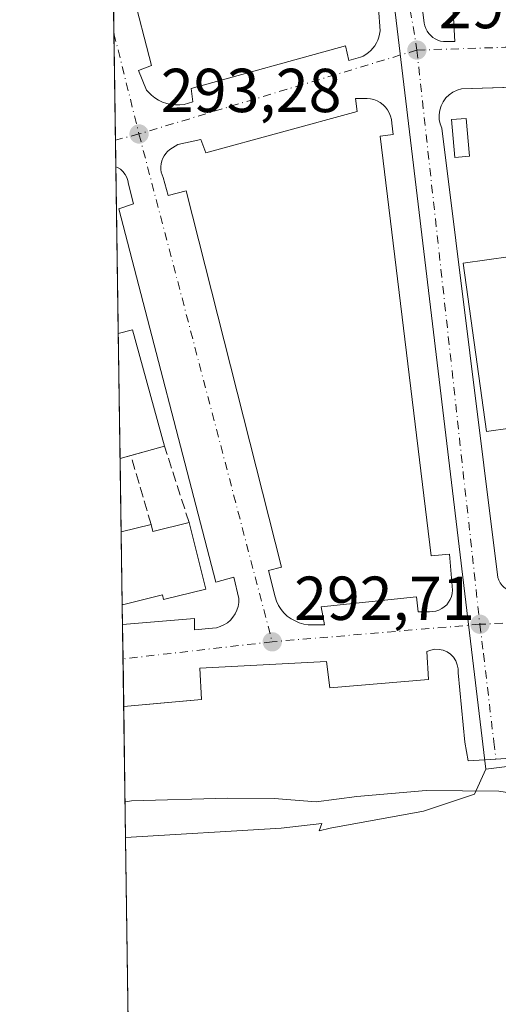
# Model space of a CAD drawing. Units: metres. Extents: x 601397 to 604875, y 4675959 to 4678324.
# Drawn here: x 601397 to 601474, y 4677060 to 4677219 of the extents above; entities that cross this region are included whole.
import ezdxf

# ---------------------------------------------------------------- set-up
doc = ezdxf.new("R2010")
doc.units = ezdxf.units.M
doc.header["$MEASUREMENT"] = 0
doc.linetypes.add('DGN Style 3', pattern=[2.307223458686699, 1.648016756204785, -0.6592067024819142])
doc.linetypes.add('DGN Style 4', pattern=[2.6384748266838614, 1.318413404963828, -0.6592067024819142, 0.001648016756204785, -0.6592067024819142])
for name, color, linetype, lineweight in [('Comarca CxS', 21, 'Continuous', 0), ('Comunidad Autónoma CxS', 142, 'Continuous', 0), ('Cultivos herbáceos CxS', 92, 'Continuous', 0), ('Cultivos leñosos CxS', 92, 'Continuous', 0), ('Curva de nivel normal', 30, 'Continuous', 0), ('Edificación Cxs', 1, 'Continuous', 13), ('Edificación ligera Cxs', 1, 'Continuous', 0), ('Elemento construido', 1, 'Continuous', 0), ('Municipio CxS', 4, 'Continuous', 0), ('Muro lineal', 1, 'DGN Style 3', 13), ('Núcleo urbano CxS', 7, 'Continuous', 0), ('Provincia CxS', 1, 'Continuous', 0), ('Punto de cota en terreno', 7, 'Continuous', 0), ('Rótulo de punto de cota en terreno', 7, 'Continuous', 0), ('Vía urbana Cxs', 4, 'Continuous', 0), ('Vía urbana eje', 4, 'DGN Style 4', 0)]:
    doc.layers.add(name, color=color, linetype=linetype, lineweight=lineweight)
doc.styles.add('Style-Arial', font='txt')

# ---------------------------------------------------------------- blocks, each defined once
blk = doc.blocks.new('5PATER')
at = {"layer": 'Cultivos leñosos CxS', "linetype": 'Continuous', "lineweight": 0}
h = blk.add_hatch(color=51, dxfattribs=at)
edge = h.paths.add_edge_path()
edge.add_ellipse((0, 0), major_axis=(-0.1095731443231308, -0.1110710700762829), ratio=0.9994222409660322, start_angle=0, end_angle=360)
blk = doc.blocks.new('*U34')
at = {"layer": 'Vía urbana Cxs', "color": 4, "linetype": 'Continuous', "lineweight": 0}
for points in [[(601475.3101000005, 4677100.130100001, 292.8224999999948), (601473.7061000001, 4677100.031300001, 293.4180999999954), (601469.2116, 4677099.754600001, 297.4755000000005), (601468.6700999998, 4677102.790100001, 297.7902000000031), (601467.6001000004, 4677113.940099999, 292.7336000000068), (601467.6101000002, 4677114.620100001, 292.7350000000006), (601467.4801000003, 4677115.280099999, 292.7357000000048), (601467.2301000003, 4677115.9101, 292.7375999999931), (601466.8601000002, 4677116.4801, 292.7372999999934), (601466.3800999997, 4677116.960100001, 292.7341000000015), (601465.8201000001, 4677117.350099999, 292.7280000000028), (601465.2001, 4677117.610099999, 292.7231000000029), (601464.5301000001, 4677117.7501, 292.7200000000012), (601463.8501000004, 4677117.7601, 292.715200000006), (601463.1901000004, 4677117.640100001, 292.7081000000035), (601462.5601000005, 4677117.390100001, 292.7039999999979), (601462.8201000001, 4677112.870100001, 292.8405999999959), (601446.8901000004, 4677111.540100001, 292.858699999997), (601446.3602, 4677115.790100001, 292.7837), (601425.9200999998, 4677114.720100001, 292.8747000000003), (601426.1801000005, 4677109.6801, 292.9630000000034), (601419.5401, 4677109.0581, 292.9484999999986), (601413.6123000003, 4677108.502900001, 292.9750000000058), (601413.4215000002, 4677121.740700001, 294.8497000000062), (601425.0401, 4677122.7501, 294.0690000000032), (601425.0401, 4677120.890100001, 293.5446999999986), (601427.9600999998, 4677121.1601, 293.1015999999945), (601428.6001000004, 4677121.2501, 293.0635000000038), (601429.2101999996, 4677121.4301, 293.0299999999988), (601429.8002000004, 4677121.690099999, 292.9970999999932), (601430.3501000004, 4677122.030099999, 292.9643000000069), (601430.8400999998, 4677122.450099999, 292.9317000000011), (601431.2600999996, 4677122.9301, 292.9639000000025), (601431.6201, 4677123.470100001, 292.9829000000027), (601431.9001000002, 4677124.050100001, 292.9857999999949), (601432.0900999998, 4677124.6601, 292.9857999999949), (601432.1901000004, 4677125.300100001, 292.9977999999974), (601432.2001, 4677125.940099999, 293.0366999999969), (601431.4101, 4677129.390100001, 293.5102000000043), (601428.4901000002, 4677128.590100001, 295.2543000000005), (601412.8101000005, 4677188.860099999, 293.3261000000057), (601415.2001, 4677189.6601, 293.3086999999941), (601414.4001000002, 4677192.840100001, 293.3435999999929), (601414.3000999996, 4677193.4001, 293.3405000000057), (601414.1101000002, 4677193.920100001, 293.337400000004), (601413.8400999998, 4677194.4101, 293.334600000002), (601413.4901000002, 4677194.850099999, 293.3322999999946), (601413.0800999999, 4677195.2301, 293.3307999999961), (601412.6101000002, 4677195.530099999, 293.3301000000066), (601412.3563000001, 4677195.642300001, 293.3319000000047), (601411.7664999999, 4677236.5715, 294.2605999999942), (601418.1102, 4677211.960100001, 293.4036999999953), (601415.9901000002, 4677211.1601, 293.3497999999963), (601417.3201000001, 4677207.9801, 293.3420000000042), (601417.5800999999, 4677207.710100001, 293.3466000000044), (601418.0800999999, 4677207.210100001, 293.3748999999953), (601418.6401000004, 4677206.7601, 293.4040999999997), (601419.2401000002, 4677206.380100001, 293.4314000000013), (601419.8901000004, 4677206.0701, 293.4581999999937), (601420.5601000005, 4677205.840100001, 293.4842999999965), (601421.2600999996, 4677205.6801, 293.5111000000034), (601421.9702000003, 4677205.610099999, 293.5397999999986), (601422.6801000005, 4677205.620100001, 293.5598000000027), (601423.3901000004, 4677205.710100001, 293.5488999999943), (601424.0800999999, 4677205.880100001, 293.5402000000031), (601424.7501999997, 4677206.120100001, 293.5323999999964), (601424.4901000002, 4677208.2501, 293.5831999999937), (601449.4401000004, 4677215.1601, 293.8151000000071), (601449.9700999996, 4677212.770099999, 293.7293000000063), (601451.8300999999, 4677213.300100001, 293.7375000000029), (601452.2901, 4677213.5101, 293.7415000000037), (601452.7301000003, 4677213.770099999, 293.749100000001), (601453.1401000004, 4677214.0601, 293.7590999999957), (601453.5202000003, 4677214.4001, 293.7697000000044), (601453.8601000002, 4677214.780099999, 293.7805999999982), (601454.1700999998, 4677215.1801, 293.7912000000069), (601454.4301000005, 4677215.620100001, 293.8022000000055), (601454.6501000002, 4677216.0701, 293.8127999999998), (601454.8201000001, 4677216.550100001, 293.8236999999936), (601454.9401000004, 4677217.040100001, 293.8347000000067), (601455.0201000003, 4677217.550100001, 293.8463000000047), (601454.7501999997, 4677221.2601, 293.9612000000052)], [(601452.7401000002, 4677293.360099999, 294.9676000000036), (601462.0500999996, 4677219.290100001, 294.2108000000007), (601462.1001000004, 4677218.8301, 294.1252999999998), (601462.2100999998, 4677218.370100001, 294.0405000000028), (601462.3800999997, 4677217.940099999, 293.959400000007), (601462.6001000004, 4677217.530099999, 293.8801999999997), (601462.8601000002, 4677217.1501, 293.8699999999953), (601463.1801000005, 4677216.8101, 293.8671000000031), (601463.5301000001, 4677216.5101, 293.8647999999957), (601463.9201999997, 4677216.2601, 293.8638000000064), (601464.3400999998, 4677216.0701, 293.8647000000055), (601464.7901, 4677215.920100001, 293.8668999999936), (601465.2401000002, 4677215.840100001, 293.8717999999935), (601467.1001000004, 4677215.840100001, 293.9091999999946), (601466.8300999999, 4677220.620100001, 296.9961999999941)], [(601485.1426999997, 4677208.777799999, 294.238400000002), (601468.1601, 4677208.220100001, 294.0727999999945), (601467.4401000004, 4677208.0101, 294.1227999999974), (601466.7701000003, 4677207.690099999, 294.093399999998), (601466.1601999998, 4677207.2601, 294.0883999999933), (601465.6300999997, 4677206.7401, 294.1027000000031), (601465.1901000004, 4677206.140100001, 294.1187999999966), (601464.8601000002, 4677205.470100001, 294.141300000003), (601464.6401000004, 4677204.7601, 294.172900000005), (601464.5401999997, 4677204.020099999, 294.2225999999937), (601464.5701000001, 4677203.280099999, 294.2997000000032), (601464.7100999998, 4677202.550100001, 294.4082000000053), (601464.9700999996, 4677201.850099999, 294.4845999999961), (601474.0201000003, 4677129.370100001, 295.508799999996), (601474.1801000005, 4677128.9101, 295.4076000000059)]]:
    blk.add_polyline3d(points, dxfattribs=at)
blk.add_polyline3d([(601466.7200999996, 4677127.280099999, 292.9040999999997), (601466.1901000004, 4677133.120100001, 293.0724999999948), (601463.2701000003, 4677132.850099999, 293.2404999999999), (601455.0201000003, 4677200.550100001, 293.7455999999947), (601457.1401000004, 4677200.8201, 293.695200000002), (601456.8800999997, 4677202.6801, 293.7116999999998), (601456.8300999999, 4677203.2401, 293.7103999999963), (601456.7001, 4677203.790100001, 293.709799999997), (601456.4901000002, 4677204.3201, 293.7091999999975), (601456.2202000003, 4677204.8101, 293.707899999994), (601455.8800999997, 4677205.2601, 293.7056000000011), (601455.4801000003, 4677205.6601, 293.702099999995), (601455.0301000001, 4677206.0001, 293.6974999999948), (601454.5401, 4677206.280099999, 293.6921000000002), (601454.0100999996, 4677206.4801, 293.6864999999962), (601453.4600999998, 4677206.610099999, 293.6812000000064), (601452.9001000002, 4677206.6601, 293.6772000000055), (601451.0401, 4677206.6601, 293.6576999999961), (601451.3000999996, 4677204.540100001, 293.7305000000051), (601426.8800999997, 4677197.890100001, 293.4554000000062), (601426.0800999999, 4677200.020099999, 293.4342999999935), (601422.3601000002, 4677199.220100001, 293.3853999999992), (601421.0401, 4677198.420100001, 293.3610999999946), (601420.7001, 4677198.120100001, 293.3542000000016), (601420.4001000002, 4677197.780099999, 293.3473999999987), (601420.1401000004, 4677197.4001, 293.3464999999997), (601419.9401000004, 4677197.0001, 293.3619000000036), (601419.7801999999, 4677196.5701, 293.3773999999976), (601419.6802000003, 4677196.130100001, 293.3932000000059), (601419.6300999997, 4677195.670100001, 293.4104999999981), (601419.6300999997, 4677195.220100001, 293.4290000000037), (601419.6901000004, 4677194.770099999, 293.4502999999968), (601419.8101000005, 4677194.3301, 293.4753000000055), (601419.9801000003, 4677193.9101, 293.5038999999961), (601420.7701000003, 4677190.9901, 293.5301000000036), (601423.6901000004, 4677191.780099999, 293.6584000000003), (601439.1101000002, 4677130.9901, 293.0776000000042), (601436.9801000003, 4677130.460100001, 293.0696000000025), (601438.0500999996, 4677126.210100001, 292.9333999999944), (601438.2901, 4677125.5101, 292.9002000000037), (601438.6101000002, 4677124.840100001, 292.8701000000001), (601439.0202000003, 4677124.210100001, 292.844299999997), (601439.4901000002, 4677123.640100001, 292.8239999999932), (601440.0301000001, 4677123.130100001, 292.8092999999935), (601440.6300999997, 4677122.690099999, 292.8004999999976), (601441.2801000001, 4677122.3301, 292.8027000000002), (601441.9600999998, 4677122.040100001, 292.8105999999971), (601442.6801000005, 4677121.840100001, 292.8199000000022), (601443.4101, 4677121.720100001, 292.8338999999978), (601444.1501000002, 4677121.700099999, 292.8485999999975), (601446.0100999996, 4677121.700099999, 292.8862999999984), (601445.4801000003, 4677124.620100001, 292.9501000000019), (601460.8801999995, 4677126.210100001, 292.9505000000063), (601461.1501000002, 4677123.8201, 292.8478000000032), (601463.0000999998, 4677123.8201, 292.8647999999957), (601463.5201000003, 4677123.840100001, 292.8589999999967), (601464.0201000003, 4677123.9301, 292.8564000000042), (601464.5000999998, 4677124.090100001, 292.8561999999947), (601464.9600999998, 4677124.3201, 292.857999999993), (601465.3800999997, 4677124.610099999, 292.8610999999946), (601465.7600999996, 4677124.960100001, 292.8653000000049), (601466.0800999999, 4677125.360099999, 292.8705000000046), (601466.3400999998, 4677125.800100001, 292.8766999999934), (601466.5401, 4677126.270099999, 292.8839000000008), (601466.6601, 4677126.770099999, 292.8932000000059)], close=True, dxfattribs=at)

msp = doc.modelspace()

# ---------------------------------------------------------------- linework, layer by layer
at = {"layer": 'Comarca CxS', "color": 21, "linetype": 'Continuous', "lineweight": 0, "flags": 128}
msp.add_lwpolyline([(602860.3491169952, 4675981.391876275), (601430.160000754, 4675960.419983237), (601396.8200007541, 4678273.549983211), (601855.0525017823, 4678280.271587699), (602150.4128051742, 4678284.604089184), (603852.2789770191, 4678309.567962954), (604834.110000779, 4678323.969983212), (604841.7486067546, 4677811.376753128), (604868.5800007777, 4676010.839983239), (603172.5835000358, 4675985.970384685)], close=True, dxfattribs=at)
at = {"layer": 'Comunidad Autónoma CxS', "color": 142, "linetype": 'Continuous', "lineweight": 0, "flags": 128}
msp.add_lwpolyline([(602860.3491169952, 4675981.391876275), (601430.160000754, 4675960.419983237), (601396.8200007541, 4678273.549983211), (601855.0525017823, 4678280.271587699), (602150.4128051742, 4678284.604089184), (603852.2789770191, 4678309.567962954), (604834.110000779, 4678323.969983212), (604841.7486067546, 4677811.376753128), (604868.5800007777, 4676010.839983239), (603172.5835000358, 4675985.970384685)], close=True, dxfattribs=at)
at = {"layer": 'Cultivos herbáceos CxS', "color": 92, "linetype": 'Continuous', "lineweight": 0, "extrusion": (0.0002510160646695333, -0.01741516345048841, 0.999848313031996), "elevation": -81012.29707409644, "flags": 128}
msp.add_lwpolyline([(668758.3507639718, 4666977.329123295), (668758.3507639718, 4667230.903619613)], dxfattribs=at)
at = {"layer": 'Cultivos herbáceos CxS', "color": 92, "linetype": 'Continuous', "lineweight": 0}
for points in [[(601417.5708, 4676833.8585, 284.6067000000039), (601413.9168999996, 4677087.368100001, 289.023199999996), (601439.0469000004, 4677088.892300001, 289.4458000000013), (601445.5981000002, 4677089.6205, 289.9009999999981), (601445.1901000004, 4677088.470600001, 289.5002999999998), (601446.9524999997, 4677088.9111, 289.6600999999937), (601462.0403000005, 4677091.654300001, 289.757500000007), (601470.2703, 4677094.397600001, 290.719299999997), (601472.0783000002, 4677098.391899999, 292.0464000000065), (601480.6497, 4677099.515100001, 291.6172999999981), (601494.6061000006, 4677100.043299999, 290.9158000000025), (601512.7824999997, 4677100.731699999, 290.9161000000022), (601529.0272000004, 4677100.522700001, 291.6233000000066), (601559.6085000001, 4677101.322899999, 291.8084999999992), (601564.0922999998, 4677101.440300001, 291.8525999999983)], [(601564.0922999998, 4677101.440300001, 291.8525999999983), (601559.6085000001, 4677101.322899999, 291.8084999999992), (601529.0272000004, 4677100.522700001, 291.6233000000066), (601512.7824999997, 4677100.731699999, 290.9161000000022), (601494.6061000006, 4677100.043299999, 290.9158000000025), (601480.6497, 4677099.515100001, 291.6172999999981), (601472.0783000002, 4677098.391899999, 292.0464000000065)], [(601472.0783000002, 4677098.391899999, 292.0464000000065), (601470.2703, 4677094.397600001, 290.719299999997), (601462.0403000005, 4677091.654300001, 289.757500000007), (601446.9524999997, 4677088.9111, 289.6600999999937), (601445.1901000004, 4677088.470600001, 289.5002999999998), (601445.5981000002, 4677089.6205, 289.9009999999981), (601439.0469000004, 4677088.892300001, 289.4458000000013), (601413.9168999996, 4677087.368100001, 289.023199999996)]]:
    msp.add_polyline3d(points, dxfattribs=at)
at = {"layer": 'Curva de nivel normal', "color": 30, "linetype": 'Continuous', "lineweight": 0, "elevation": 290, "flags": 128}
msp.add_lwpolyline([(601481.4541999997, 4677087.964400001), (601480.4900000002, 4677088.1601), (601480.2400000002, 4677090.3301), (601479.5199999996, 4677092.940099999), (601478.2699999996, 4677094.200099999), (601474.1600000003, 4677094.870100001), (601462.4299999997, 4677094.9801), (601451.25, 4677093.9801), (601444.6900000004, 4677093.1501), (601437.9199999999, 4677093.6601), (601430.4299999997, 4677093.710100001), (601414.9000000004, 4677093.290100001), (601413.8335999995, 4677093.145099999)], dxfattribs=at)
at = {"layer": 'Edificación Cxs', "color": 1, "linetype": 'Continuous', "lineweight": 13, "extrusion": (0.5320839194164799, 0.1748811360796804, 0.8284342405658262), "elevation": 1138196.54901642, "flags": 128}
msp.add_lwpolyline([(4255541.235947692, -1682997.916699426), (4255541.117439411, -1683000.783221752), (4255521.635101736, -1682999.609474149)], dxfattribs=at)
at = {"layer": 'Edificación Cxs', "color": 1, "linetype": 'Continuous', "lineweight": 13, "extrusion": (-0.0009216007776544433, 0.06393859294671912, 0.9979534092251002), "elevation": 298793.5658450439, "flags": 128}
msp.add_lwpolyline([(-668759.2486648422, -4658422.473415829), (-668759.2486648422, -4658442.664130743)], dxfattribs=at)
at = {"layer": 'Edificación Cxs', "color": 1, "linetype": 'Continuous', "lineweight": 13, "extrusion": (0.31483120803056, 0.08634953297319087, 0.9452116528086872), "elevation": 593495.3004047392, "flags": 128}
msp.add_lwpolyline([(4351493.593618342, -1717472.063702348), (4351493.593618343, -1717466.099997874)], dxfattribs=at)
at = {"layer": 'Edificación Cxs', "color": 1, "linetype": 'Continuous', "lineweight": 13, "extrusion": (0.155462768562485, 0.04263560578925758, 0.9869212393650622), "elevation": 293204.6389622546, "flags": 128}
msp.add_lwpolyline([(4351532.202293444, -1793215.409157544), (4351532.202293444, -1793213.595917951)], dxfattribs=at)
at = {"layer": 'Edificación Cxs', "color": 1, "linetype": 'Continuous', "lineweight": 13, "elevation": 298.8567999999941, "flags": 128}
msp.add_lwpolyline([(601424.1788999997, 4677138.234099999), (601426.8520000001, 4677127.4606), (601420.0636999998, 4677125.7762), (601419.8687000005, 4677126.562200001), (601413.4263000004, 4677124.9637), (601413.3717999998, 4677125.183300001), (601413.2057999996, 4677136.7038), (601418.0401999997, 4677137.9034), (601418.3189000003, 4677136.780099999)], close=True, dxfattribs=at)
at = {"layer": 'Edificación Cxs', "color": 1, "linetype": 'Continuous', "lineweight": 13, "extrusion": (0.09386688754742999, 0.02329197383329384, 0.9953122582270889), "elevation": 165687.6884417874, "flags": 128}
msp.add_lwpolyline([(4394629.426553079, -1702082.686374702), (4394629.426553078, -1702087.690844656)], dxfattribs=at)
at = {"layer": 'Edificación Cxs', "color": 1, "linetype": 'Continuous', "lineweight": 13, "extrusion": (0.09287731176374388, 0.6149626469789192, 0.7830675244065619), "elevation": 2932355.033579077, "flags": 128}
msp.add_lwpolyline([(103789.2856676098, -3691591.046605294), (103788.8423440742, -3691589.681353803), (103783.2651888279, -3691592.634869836)], dxfattribs=at)
at = {"layer": 'Edificación Cxs', "color": 1, "linetype": 'Continuous', "lineweight": 13, "extrusion": (-0.00162871123295515, 0.1129664697146886, 0.9935974657877907), "elevation": 527674.7418043938, "flags": 128}
msp.add_lwpolyline([(-668777.0292391734, -4638048.59439467), (-668777.0292391734, -4638060.190436046)], dxfattribs=at)
at = {"layer": 'Edificación Cxs', "color": 1, "linetype": 'Continuous', "lineweight": 13}
for points in [[(601483.6513999999, 4677154.522600001, 295.8861000000034), (601472.1870999997, 4677152.928400001, 295.7317999999942), (601468.4112999998, 4677180.0814, 294.9254999999976), (601479.8756999997, 4677181.675600001, 295.0436999999947), (601479.9952999996, 4677180.815400001, 295.4385000000038)], [(601424.1788999997, 4677138.234099999, 295.0752999999968), (601426.8520000001, 4677127.4606, 296.4177999999956), (601420.0636999998, 4677125.7762, 298.0595999999932), (601419.8687000005, 4677126.562200001, 298.8567999999942), (601413.4263000004, 4677124.9637, 297.6380000000063), (601413.3718999998, 4677125.1832, 297.8571999999986)]]:
    msp.add_polyline3d(points, dxfattribs=at)
for points in [[(601483.6513999999, 4677154.522600001, 295.8861000000034), (601472.1870999997, 4677152.928400001, 295.8861000000034), (601468.4112999998, 4677180.0814, 295.8861000000034), (601479.8756999997, 4677181.675600001, 295.8861000000034)], [(601420.1968, 4677150.5338, 298.1401999999944), (601413.0347999996, 4677148.569499999, 298.1401999999944), (601412.7444000002, 4677168.716800001, 298.1401999999944), (601415.0373999998, 4677169.345699999, 298.1401999999944)]]:
    msp.add_3dface(points, dxfattribs=at)
at = {"layer": 'Edificación ligera Cxs', "color": 1, "linetype": 'Continuous', "lineweight": 0}
msp.add_polyline3d([(601469.4600999998, 4677197.340100001, 295.3144999999931), (601467.0900999998, 4677197.130100001, 295.0026000000071), (601466.5601000005, 4677203.2401, 294.8098999999929), (601468.9301000005, 4677203.440099999, 294.8230999999942), (601469.4600999998, 4677197.340100001, 295.3144999999931)], dxfattribs=at)
msp.add_3dface([(601469.4600999998, 4677197.340100001, 295.3144999999931), (601467.0900999998, 4677197.130100001, 295.3144999999931), (601466.5601000005, 4677203.2401, 295.3144999999931), (601468.9301000005, 4677203.440099999, 295.3144999999931)], dxfattribs=at)
at = {"layer": 'Elemento construido', "color": 1, "linetype": 'Continuous', "lineweight": 0}
for points in [[(601452.7401000002, 4677293.360099999, 294.9676000000036), (601462.0500999996, 4677219.290100001, 294.2108000000007), (601462.1001000004, 4677218.8301, 294.1252999999998), (601462.2100999998, 4677218.370100001, 294.0405000000028), (601462.3800999997, 4677217.940099999, 293.959400000007), (601462.6001000004, 4677217.530099999, 293.8801999999997), (601462.8601000002, 4677217.1501, 293.8699999999953), (601463.1801000005, 4677216.8101, 293.8671000000031), (601463.5301000001, 4677216.5101, 293.8647999999957), (601463.9200999998, 4677216.2601, 293.8638000000064), (601464.3400999998, 4677216.0701, 293.8647000000055), (601464.7901, 4677215.920100001, 293.8668999999936), (601465.2401000002, 4677215.840100001, 293.8717999999935)], [(601411.7663000004, 4677236.572100001, 294.2605999999942), (601418.1101000002, 4677211.960100001, 293.4036999999953), (601415.9901000002, 4677211.1601, 293.3497999999963), (601417.3201000001, 4677207.9801, 293.3420000000042)], [(601417.3201000001, 4677207.9801, 293.3420000000042), (601417.5800999999, 4677207.710100001, 293.3466000000044), (601418.0800999999, 4677207.210100001, 293.3748999999953), (601418.6401000004, 4677206.7601, 293.4040999999997), (601419.2401000002, 4677206.380100001, 293.4314000000013), (601419.8901000004, 4677206.0701, 293.4581999999937), (601420.5601000005, 4677205.840100001, 293.4842999999965), (601421.2600999996, 4677205.6801, 293.5111000000034), (601421.9700999996, 4677205.610099999, 293.5397999999986), (601422.6801000005, 4677205.620100001, 293.5598000000027), (601423.3901000004, 4677205.710100001, 293.5488999999943), (601424.0800999999, 4677205.880100001, 293.5402000000031), (601424.7500999998, 4677206.120100001, 293.5323999999964), (601424.4901000002, 4677208.2501, 293.5831999999937), (601449.4401000004, 4677215.1601, 293.8151000000071), (601449.9700999996, 4677212.770099999, 293.7293000000063), (601451.8300999999, 4677213.300100001, 293.7375000000029), (601452.2901, 4677213.5101, 293.7415000000037), (601452.7301000003, 4677213.770099999, 293.749100000001), (601453.1401000004, 4677214.0601, 293.7590999999957), (601453.5201000003, 4677214.4001, 293.7697000000044), (601453.8601000002, 4677214.780099999, 293.7805999999982), (601454.1700999998, 4677215.1801, 293.7912000000069), (601454.4301000005, 4677215.620100001, 293.8022000000055), (601454.6501000002, 4677216.0701, 293.8127999999998), (601454.8201000001, 4677216.550100001, 293.8236999999936), (601454.9401000004, 4677217.040100001, 293.8347000000067), (601455.0201000003, 4677217.550100001, 293.8463000000047), (601454.7500999998, 4677221.2601, 293.9612000000052)], [(601465.2401000002, 4677215.840100001, 293.8717999999935), (601467.1001000004, 4677215.840100001, 293.9091999999946), (601466.8300999999, 4677220.620100001, 296.9961999999941)], [(601508.0500999996, 4677209.530099999, 295.1867999999959), (601468.1601, 4677208.220100001, 294.0727999999945), (601467.4401000004, 4677208.0101, 294.1227999999974), (601466.7701000003, 4677207.690099999, 294.093399999998), (601466.1601, 4677207.2601, 294.0883999999933), (601465.6300999997, 4677206.7401, 294.1027000000031), (601465.1901000004, 4677206.140100001, 294.1187999999966), (601464.8601000002, 4677205.470100001, 294.141300000003), (601464.6401000004, 4677204.7601, 294.172900000005), (601464.5401, 4677204.020099999, 294.2225999999937), (601464.5701000001, 4677203.280099999, 294.2997000000032), (601464.7100999998, 4677202.550100001, 294.4082000000053), (601464.9700999996, 4677201.850099999, 294.4845999999961), (601474.0201000003, 4677129.370100001, 295.508799999996), (601474.1801000005, 4677128.9101, 295.4076000000059)], [(601444.1501000002, 4677121.700099999, 292.8485999999975), (601446.0100999996, 4677121.700099999, 292.8862999999984), (601445.4801000003, 4677124.620100001, 292.9501000000019), (601460.8800999997, 4677126.210100001, 292.9505000000063), (601461.1501000002, 4677123.8201, 292.8478000000032), (601463.0000999998, 4677123.8201, 292.8647999999957), (601463.5201000003, 4677123.840100001, 292.8589999999967), (601464.0201000003, 4677123.9301, 292.8564000000042), (601464.5000999998, 4677124.090100001, 292.8561999999947), (601464.9600999998, 4677124.3201, 292.857999999993), (601465.3800999997, 4677124.610099999, 292.8610999999946), (601465.7600999996, 4677124.960100001, 292.8653000000049), (601466.0800999999, 4677125.360099999, 292.8705000000046), (601466.3400999998, 4677125.800100001, 292.8766999999934), (601466.5401, 4677126.270099999, 292.8839000000008), (601466.6601, 4677126.770099999, 292.8932000000059), (601466.7200999996, 4677127.280099999, 292.9040999999997), (601466.1901000004, 4677133.120100001, 293.0724999999948), (601463.2701000003, 4677132.850099999, 293.2404999999999), (601455.0201000003, 4677200.550100001, 293.7455999999947), (601457.1401000004, 4677200.8201, 293.695200000002), (601456.8800999997, 4677202.6801, 293.7116999999998), (601456.8300999999, 4677203.2401, 293.7103999999963), (601456.7001, 4677203.790100001, 293.709799999997), (601456.4901000002, 4677204.3201, 293.7091999999975), (601456.2200999996, 4677204.8101, 293.707899999994), (601455.8800999997, 4677205.2601, 293.7056000000011), (601455.4801000003, 4677205.6601, 293.702099999995), (601455.0301000001, 4677206.0001, 293.6974999999948), (601454.5401, 4677206.280099999, 293.6921000000002), (601454.0100999996, 4677206.4801, 293.6864999999962), (601453.4600999998, 4677206.610099999, 293.6812000000064), (601452.9001000002, 4677206.6601, 293.6772000000055), (601451.0401, 4677206.6601, 293.6576999999961), (601451.3000999996, 4677204.540100001, 293.7305000000051), (601426.8800999997, 4677197.890100001, 293.4554000000062), (601426.0800999999, 4677200.020099999, 293.4342999999935), (601422.3601000002, 4677199.220100001, 293.3853999999992), (601421.0401, 4677198.420100001, 293.3610999999946), (601420.7001, 4677198.120100001, 293.3542000000016), (601420.4001000002, 4677197.780099999, 293.3473999999987), (601420.1401000004, 4677197.4001, 293.3464999999997), (601419.9401000004, 4677197.0001, 293.3619000000036), (601419.7801000001, 4677196.5701, 293.3773999999976), (601419.6801000005, 4677196.130100001, 293.3932000000059), (601419.6300999997, 4677195.670100001, 293.4104999999981), (601419.6300999997, 4677195.220100001, 293.4290000000037), (601419.6901000004, 4677194.770099999, 293.4502999999968), (601419.8101000005, 4677194.3301, 293.4753000000055), (601419.9801000003, 4677193.9101, 293.5038999999961), (601420.7701000003, 4677190.9901, 293.5301000000036), (601423.6901000004, 4677191.780099999, 293.6584000000003), (601439.1101000002, 4677130.9901, 293.0776000000042), (601436.9801000003, 4677130.460100001, 293.0696000000025), (601438.0500999996, 4677126.210100001, 292.9333999999944), (601438.2901, 4677125.5101, 292.9002000000037), (601438.6101000002, 4677124.840100001, 292.8701000000001), (601439.0201000003, 4677124.210100001, 292.844299999997), (601439.4901000002, 4677123.640100001, 292.8239999999932), (601440.0301000001, 4677123.130100001, 292.8092999999935), (601440.6300999997, 4677122.690099999, 292.8004999999976), (601441.2801000001, 4677122.3301, 292.8027000000002), (601441.9600999998, 4677122.040100001, 292.8105999999971), (601442.6801000005, 4677121.840100001, 292.8199000000022), (601443.4101, 4677121.720100001, 292.8338999999978), (601444.1501000002, 4677121.700099999, 292.8485999999975)], [(601412.3563000001, 4677195.642300001, 293.3319000000047), (601412.6101000002, 4677195.530099999, 293.3301000000066), (601413.0800999999, 4677195.2301, 293.3307999999961), (601413.4901000002, 4677194.850099999, 293.3322999999946), (601413.8400999998, 4677194.4101, 293.334600000002), (601414.1101000002, 4677193.920100001, 293.337400000004), (601414.3000999996, 4677193.4001, 293.3405000000057), (601414.4001000002, 4677192.840100001, 293.3435999999929), (601415.2001, 4677189.6601, 293.3086999999941), (601412.8101000005, 4677188.860099999, 293.3261000000057), (601428.4901000002, 4677128.590100001, 295.2543000000005), (601431.4101, 4677129.390100001, 293.5102000000043), (601432.2001, 4677125.940099999, 293.0366999999969), (601432.1901000004, 4677125.300100001, 292.9977999999974), (601432.0900999998, 4677124.6601, 292.9857999999949), (601431.9001000002, 4677124.050100001, 292.9857999999949), (601431.6201, 4677123.470100001, 292.9829000000027), (601431.2600999996, 4677122.9301, 292.9639000000025), (601430.8400999998, 4677122.450099999, 292.9317000000011), (601430.3501000004, 4677122.030099999, 292.9643000000069), (601429.8000999996, 4677121.690099999, 292.9970999999932), (601429.2100999998, 4677121.4301, 293.0299999999988), (601428.6001000004, 4677121.2501, 293.0635000000038), (601427.9600999998, 4677121.1601, 293.1015999999945), (601425.0401, 4677120.890100001, 293.5446999999986), (601425.0401, 4677122.7501, 294.0690000000032), (601413.4215000002, 4677121.740700001, 294.8497000000062)], [(601468.6700999998, 4677102.790100001, 297.7902000000031), (601467.6001000004, 4677113.940099999, 292.7336000000068), (601467.6101000002, 4677114.620100001, 292.7350000000006), (601467.4801000003, 4677115.280099999, 292.7357000000048), (601467.2301000003, 4677115.9101, 292.7375999999931), (601466.8601000002, 4677116.4801, 292.7372999999934), (601466.3800999997, 4677116.960100001, 292.7341000000015), (601465.8201000001, 4677117.350099999, 292.7280000000028), (601465.2001, 4677117.610099999, 292.7231000000029), (601464.5301000001, 4677117.7501, 292.7200000000012), (601463.8501000004, 4677117.7601, 292.715200000006), (601463.1901000004, 4677117.640100001, 292.7081000000035), (601462.5601000005, 4677117.390100001, 292.7039999999979), (601462.8201000001, 4677112.870100001, 292.8405999999959), (601446.8901000004, 4677111.540100001, 292.858699999997), (601446.3601000002, 4677115.790100001, 292.7837), (601425.9200999998, 4677114.720100001, 292.8747000000003), (601426.1801000005, 4677109.6801, 292.9630000000034), (601413.6123000003, 4677108.502900001, 292.9750000000058)]]:
    msp.add_polyline3d(points, dxfattribs=at)
at = {"layer": 'Municipio CxS', "color": 4, "linetype": 'Continuous', "lineweight": 0, "flags": 128}
msp.add_lwpolyline([(604868.5800007777, 4676010.839983239), (603172.5835000358, 4675985.970384685), (602860.3491169952, 4675981.391876275), (601430.160000754, 4675960.419983237), (601396.8200007541, 4678273.549983211), (601855.0525017823, 4678280.271587699), (602150.4128051742, 4678284.604089184), (603852.2789770191, 4678309.567962954)], dxfattribs=at)
at = {"layer": 'Muro lineal', "color": 1, "linetype": 'DGN Style 3', "lineweight": 13, "extrusion": (0.01963228085384479, -0.0606391514151734, 0.9979666662089088), "elevation": -271515.8898614073, "flags": 128}
msp.add_lwpolyline([(2012813.949081605, 4255842.139794462), (2012813.949081605, 4255855.094389053)], dxfattribs=at)
at = {"layer": 'Muro lineal', "color": 1, "linetype": 'DGN Style 3', "lineweight": 13, "extrusion": (0.04290569950692127, -0.1457323298839489, 0.9883932360029676), "elevation": -655513.3153746771, "flags": 128}
msp.add_lwpolyline([(1897889.636807201, 4266806.760801177), (1897889.636807201, 4266818.509312554)], dxfattribs=at)
at = {"layer": 'Núcleo urbano CxS', "color": 7, "linetype": 'Continuous', "lineweight": 0, "extrusion": (0.004935953773426326, -0.01359501664704342, 0.9998954004708258), "elevation": -60324.376271161, "flags": 128}
msp.add_lwpolyline([(601463.3082156392, 4676710.486258155), (601440.057002419, 4676904.642301378), (601402.2939893375, 4676896.491148078)], dxfattribs=at)
msp.add_lwpolyline([(601463.3082156392, 4676710.486258155), (601440.057002419, 4676904.642301378), (601402.2939893375, 4676896.491148078)], dxfattribs=at)
at = {"layer": 'Núcleo urbano CxS', "color": 7, "linetype": 'Continuous', "lineweight": 0, "extrusion": (0.0005233949974147637, -0.03632750372499185, 0.9993398013342546), "elevation": -169303.5838774639, "flags": 128}
msp.add_lwpolyline([(668730.483247336, 4664996.533222662), (668730.483247336, 4665015.968269183)], dxfattribs=at)
at = {"layer": 'Núcleo urbano CxS', "color": 7, "linetype": 'Continuous', "lineweight": 0, "extrusion": (0.0001257044346887975, -0.008720257098484282, 0.9999619699341228), "elevation": -40417.48976543817, "flags": 128}
msp.add_lwpolyline([(601412.2524765681, 4677025.334125875), (601412.0045577139, 4677042.531879772)], dxfattribs=at)
at = {"layer": 'Núcleo urbano CxS', "color": 7, "linetype": 'Continuous', "lineweight": 0, "extrusion": (-1.003329396824338e-05, 0.0006955718098629938, 0.999999758039566), "elevation": 3540.601520061537, "flags": 128}
msp.add_lwpolyline([(601412.3592125981, 4677194.311017939), (601412.2970125675, 4677198.623118981)], dxfattribs=at)
at = {"layer": 'Núcleo urbano CxS', "color": 7, "linetype": 'Continuous', "lineweight": 0, "extrusion": (2.124789466964527e-05, -0.001474130862630636, 0.9999989132427729), "elevation": -6588.709719233356, "flags": 128}
msp.add_lwpolyline([(601412.7380328495, 4677164.086065724), (601412.349932006, 4677191.01159498)], dxfattribs=at)
at = {"layer": 'Núcleo urbano CxS', "color": 7, "linetype": 'Continuous', "lineweight": 0, "extrusion": (0.0001172295968829431, -0.008133126249614478, 0.9999669187101289), "elevation": -37676.2393926652, "flags": 128}
msp.add_lwpolyline([(601412.9963052664, 4676996.832837834), (601412.7058860546, 4677016.980804218)], dxfattribs=at)
at = {"layer": 'Núcleo urbano CxS', "color": 7, "linetype": 'Continuous', "lineweight": 0, "extrusion": (-6.642046448668283e-05, 0.004608919912101853, 0.9999893766663553), "elevation": 21809.76062693722, "flags": 128}
msp.add_lwpolyline([(601413.2239454739, 4677085.860286538), (601413.052941841, 4677097.726112567)], dxfattribs=at)
at = {"layer": 'Núcleo urbano CxS', "color": 7, "linetype": 'Continuous', "lineweight": 0, "extrusion": (0.0001782833643724396, -0.01236563110421342, 0.9999235267671407), "elevation": -57435.38615245947, "flags": 128}
msp.add_lwpolyline([(601413.3100961986, 4676772.531986184), (601413.1439707938, 4676784.053467087)], dxfattribs=at)
at = {"layer": 'Núcleo urbano CxS', "color": 7, "linetype": 'Continuous', "lineweight": 0, "extrusion": (1.129814815562375e-05, -0.000784150698451669, 0.9999996924899697), "elevation": -3367.757311879926, "flags": 128}
msp.add_lwpolyline([(601413.418151074, 4677120.537833718), (601413.368551043, 4677123.980334775)], dxfattribs=at)
at = {"layer": 'Núcleo urbano CxS', "color": 7, "linetype": 'Continuous', "lineweight": 0, "extrusion": (0.0004033192823777148, -0.0279977558326934, 0.9996079046315557), "elevation": -130413.4495566238, "flags": 128}
msp.add_lwpolyline([(668719.9181673127, 4666146.201836172), (668719.9181673126, 4666151.730277155)], dxfattribs=at)
at = {"layer": 'Núcleo urbano CxS', "color": 7, "linetype": 'Continuous', "lineweight": 0, "extrusion": (-9.290018388898292e-05, 0.006442945205669547, 0.9999792396978212), "elevation": 30371.38738905688, "flags": 128}
msp.add_lwpolyline([(601413.6369167191, 4677009.897671244), (601413.5257121023, 4677017.609931319)], dxfattribs=at)
at = {"layer": 'Núcleo urbano CxS', "color": 7, "linetype": 'Continuous', "lineweight": 0, "extrusion": (0.002606097797464516, -0.1808845839042859, 0.9835008772543334), "elevation": -844161.4044080762, "flags": 128}
msp.add_lwpolyline([(668729.7319235556, 4590973.437153055), (668729.7319235556, 4590994.928738798)], dxfattribs=at)
at = {"layer": 'Núcleo urbano CxS', "color": 7, "linetype": 'Continuous', "lineweight": 0}
msp.add_polyline3d([(601472.0783000002, 4677098.391899999, 292.0464000000065), (601470.2703, 4677094.397600001, 290.719299999997), (601462.0403000005, 4677091.654300001, 289.757500000007), (601446.9524999997, 4677088.9111, 289.6600999999937), (601445.1901000004, 4677088.470600001, 289.5002999999998), (601445.5981000002, 4677089.6205, 289.9009999999981), (601439.0469000004, 4677088.892300001, 289.4458000000013), (601413.9168999996, 4677087.368100001, 289.023199999996), (601411.0773, 4677284.379600001, 294.8763000000035), (601448.8404000001, 4677292.529999999, 294.8007000000071)], close=True, dxfattribs=at)
for points in [[(601559.9885, 4677263.617500001, 294.5025000000023), (601558.6819000002, 4677217.889599999, 293.290599999993), (601558.6370999999, 4677216.246900001, 293.2667999999976), (601560.4839000005, 4677178.547300001, 292.9493999999977), (601561.0329, 4677167.2919, 292.7789000000048), (601562.9089000003, 4677126.6963, 292.3778000000021), (601564.0922999998, 4677101.440300001, 291.8525999999983), (601559.6085000001, 4677101.322899999, 291.8084999999992), (601529.0272000004, 4677100.522700001, 291.6233000000066), (601512.7824999997, 4677100.731699999, 290.9161000000022), (601494.6061000006, 4677100.043299999, 290.9158000000025), (601480.6497, 4677099.515100001, 291.6172999999981), (601472.0783000002, 4677098.391899999, 292.0464000000065), (601448.8404000001, 4677292.529999999, 294.8007000000071)], [(601564.0922999998, 4677101.440300001, 291.8525999999983), (601559.6085000001, 4677101.322899999, 291.8084999999992), (601529.0272000004, 4677100.522700001, 291.6233000000066), (601512.7824999997, 4677100.731699999, 290.9161000000022), (601494.6061000006, 4677100.043299999, 290.9158000000025), (601480.6497, 4677099.515100001, 291.6172999999981), (601472.0783000002, 4677098.391899999, 292.0464000000065)], [(601472.0783000002, 4677098.391899999, 292.0464000000065), (601470.2703, 4677094.397600001, 290.719299999997), (601462.0403000005, 4677091.654300001, 289.757500000007), (601446.9524999997, 4677088.9111, 289.6600999999937), (601445.1901000004, 4677088.470600001, 289.5002999999998), (601445.5981000002, 4677089.6205, 289.9009999999981), (601439.0469000004, 4677088.892300001, 289.4458000000013), (601413.9168999996, 4677087.368100001, 289.023199999996)]]:
    msp.add_polyline3d(points, dxfattribs=at)
at = {"layer": 'Provincia CxS', "color": 1, "linetype": 'Continuous', "lineweight": 0, "flags": 128}
msp.add_lwpolyline([(602860.3491169952, 4675981.391876275), (601430.160000754, 4675960.419983237), (601396.8200007541, 4678273.549983211), (601855.0525017823, 4678280.271587699), (602150.4128051742, 4678284.604089184), (603852.2789770191, 4678309.567962954), (604834.110000779, 4678323.969983212), (604841.7486067546, 4677811.376753128), (604868.5800007777, 4676010.839983239), (603172.5835000358, 4675985.970384685)], close=True, dxfattribs=at)
at = {"layer": 'Vía urbana Cxs', "color": 4, "linetype": 'Continuous', "lineweight": 0, "extrusion": (0.0003268745703205919, -0.02267974239359359, 0.9997427281245789), "elevation": -105587.7494522995, "flags": 128}
msp.add_lwpolyline([(668753.558069036, 4666848.603762463), (668753.5580690359, 4666889.547947031)], dxfattribs=at)
at = {"layer": 'Vía urbana Cxs', "color": 4, "linetype": 'Continuous', "lineweight": 0, "extrusion": (-0.02010346324778495, 0, 0.9997979049615203), "elevation": -11797.72193920324, "flags": 128}
msp.add_lwpolyline([(-4677215.840100001, 601349.5948000887), (-4677215.840100001, 601351.4551760617)], dxfattribs=at)
at = {"layer": 'Vía urbana Cxs', "color": 4, "linetype": 'Continuous', "lineweight": 0, "extrusion": (0.002020585854132511, -0.1401892632066842, 0.9901226629637224), "elevation": -654175.1059345911, "flags": 128}
msp.add_lwpolyline([(668756.5841211502, 4621889.43277137), (668756.5841211502, 4621902.80401864)], dxfattribs=at)
at = {"layer": 'Vía urbana Cxs', "color": 4, "linetype": 'Continuous', "lineweight": 0}
for points in [[(601452.7401000002, 4677293.360099999, 294.9676000000036), (601462.0500999996, 4677219.290100001, 294.2108000000007), (601462.1001000004, 4677218.8301, 294.1252999999998), (601462.2100999998, 4677218.370100001, 294.0405000000028), (601462.3800999997, 4677217.940099999, 293.959400000007), (601462.6001000004, 4677217.530099999, 293.8801999999997), (601462.8601000002, 4677217.1501, 293.8699999999953), (601463.1801000005, 4677216.8101, 293.8671000000031), (601463.5301000001, 4677216.5101, 293.8647999999957), (601463.9201999997, 4677216.2601, 293.8638000000064), (601464.3400999998, 4677216.0701, 293.8647000000055), (601464.7901, 4677215.920100001, 293.8668999999936), (601465.2401000002, 4677215.840100001, 293.8717999999935)], [(601411.7664000001, 4677236.571699999, 294.2605999999942), (601418.1102, 4677211.960100001, 293.4036999999953), (601415.9901000002, 4677211.1601, 293.3497999999963), (601417.3201000001, 4677207.9801, 293.3420000000042)], [(601417.3201000001, 4677207.9801, 293.3420000000042), (601417.5800999999, 4677207.710100001, 293.3466000000044), (601418.0800999999, 4677207.210100001, 293.3748999999953), (601418.6401000004, 4677206.7601, 293.4040999999997), (601419.2401000002, 4677206.380100001, 293.4314000000013), (601419.8901000004, 4677206.0701, 293.4581999999937), (601420.5601000005, 4677205.840100001, 293.4842999999965), (601421.2600999996, 4677205.6801, 293.5111000000034), (601421.9702000003, 4677205.610099999, 293.5397999999986), (601422.6801000005, 4677205.620100001, 293.5598000000027), (601423.3901000004, 4677205.710100001, 293.5488999999943), (601424.0800999999, 4677205.880100001, 293.5402000000031), (601424.7501999997, 4677206.120100001, 293.5323999999964), (601424.4901000002, 4677208.2501, 293.5831999999937), (601449.4401000004, 4677215.1601, 293.8151000000071), (601449.9700999996, 4677212.770099999, 293.7293000000063), (601451.8300999999, 4677213.300100001, 293.7375000000029), (601452.2901, 4677213.5101, 293.7415000000037), (601452.7301000003, 4677213.770099999, 293.749100000001), (601453.1401000004, 4677214.0601, 293.7590999999957), (601453.5202000003, 4677214.4001, 293.7697000000044), (601453.8601000002, 4677214.780099999, 293.7805999999982), (601454.1700999998, 4677215.1801, 293.7912000000069), (601454.4301000005, 4677215.620100001, 293.8022000000055), (601454.6501000002, 4677216.0701, 293.8127999999998), (601454.8201000001, 4677216.550100001, 293.8236999999936), (601454.9401000004, 4677217.040100001, 293.8347000000067), (601455.0201000003, 4677217.550100001, 293.8463000000047), (601454.7501999997, 4677221.2601, 293.9612000000052)], [(601467.1001000004, 4677215.840100001, 293.9091999999946), (601466.8300999999, 4677220.620100001, 296.9961999999941)], [(601508.2001, 4677209.520099999, 295.1315999999933), (601508.0500999996, 4677209.530099999, 295.1867999999959), (601485.1426999997, 4677208.777799999, 294.238400000002), (601468.1601, 4677208.220100001, 294.0727999999945), (601467.4401000004, 4677208.0101, 294.1227999999974), (601466.7701000003, 4677207.690099999, 294.093399999998), (601466.1601999998, 4677207.2601, 294.0883999999933), (601465.6300999997, 4677206.7401, 294.1027000000031), (601465.1901000004, 4677206.140100001, 294.1187999999966), (601464.8601000002, 4677205.470100001, 294.141300000003), (601464.6401000004, 4677204.7601, 294.172900000005), (601464.5401999997, 4677204.020099999, 294.2225999999937), (601464.5701000001, 4677203.280099999, 294.2997000000032), (601464.7100999998, 4677202.550100001, 294.4082000000053), (601464.9700999996, 4677201.850099999, 294.4845999999961), (601474.0201000003, 4677129.370100001, 295.508799999996), (601474.1801000005, 4677128.9101, 295.4076000000059), (601474.4101, 4677128.470100001, 295.3503000000055), (601474.7001, 4677128.0801, 295.3381999999983), (601475.0500999996, 4677127.7401, 295.3684000000067), (601475.4501, 4677127.460100001, 295.4446000000025), (601475.8800999997, 4677127.2401, 295.5718999999954), (601476.3501000004, 4677127.090100001, 295.743100000007), (601476.8300999999, 4677127.020099999, 295.9587000000029)], [(601466.7200999996, 4677127.280099999, 292.9040999999997), (601466.1901000004, 4677133.120100001, 293.0724999999948), (601463.2701000003, 4677132.850099999, 293.2404999999999), (601455.0201000003, 4677200.550100001, 293.7455999999947), (601457.1401000004, 4677200.8201, 293.695200000002), (601456.8800999997, 4677202.6801, 293.7116999999998), (601456.8300999999, 4677203.2401, 293.7103999999963), (601456.7001, 4677203.790100001, 293.709799999997), (601456.4901000002, 4677204.3201, 293.7091999999975), (601456.2202000003, 4677204.8101, 293.707899999994), (601455.8800999997, 4677205.2601, 293.7056000000011), (601455.4801000003, 4677205.6601, 293.702099999995), (601455.0301000001, 4677206.0001, 293.6974999999948), (601454.5401, 4677206.280099999, 293.6921000000002), (601454.0100999996, 4677206.4801, 293.6864999999962), (601453.4600999998, 4677206.610099999, 293.6812000000064), (601452.9001000002, 4677206.6601, 293.6772000000055), (601451.0401, 4677206.6601, 293.6576999999961), (601451.3000999996, 4677204.540100001, 293.7305000000051), (601426.8800999997, 4677197.890100001, 293.4554000000062), (601426.0800999999, 4677200.020099999, 293.4342999999935), (601422.3601000002, 4677199.220100001, 293.3853999999992), (601421.0401, 4677198.420100001, 293.3610999999946), (601420.7001, 4677198.120100001, 293.3542000000016), (601420.4001000002, 4677197.780099999, 293.3473999999987), (601420.1401000004, 4677197.4001, 293.3464999999997), (601419.9401000004, 4677197.0001, 293.3619000000036), (601419.7801999999, 4677196.5701, 293.3773999999976), (601419.6802000003, 4677196.130100001, 293.3932000000059), (601419.6300999997, 4677195.670100001, 293.4104999999981), (601419.6300999997, 4677195.220100001, 293.4290000000037), (601419.6901000004, 4677194.770099999, 293.4502999999968), (601419.8101000005, 4677194.3301, 293.4753000000055), (601419.9801000003, 4677193.9101, 293.5038999999961), (601420.7701000003, 4677190.9901, 293.5301000000036), (601423.6901000004, 4677191.780099999, 293.6584000000003), (601439.1101000002, 4677130.9901, 293.0776000000042), (601436.9801000003, 4677130.460100001, 293.0696000000025), (601438.0500999996, 4677126.210100001, 292.9333999999944), (601438.2901, 4677125.5101, 292.9002000000037), (601438.6101000002, 4677124.840100001, 292.8701000000001), (601439.0202000003, 4677124.210100001, 292.844299999997), (601439.4901000002, 4677123.640100001, 292.8239999999932), (601440.0301000001, 4677123.130100001, 292.8092999999935), (601440.6300999997, 4677122.690099999, 292.8004999999976), (601441.2801000001, 4677122.3301, 292.8027000000002), (601441.9600999998, 4677122.040100001, 292.8105999999971), (601442.6801000005, 4677121.840100001, 292.8199000000022), (601443.4101, 4677121.720100001, 292.8338999999978), (601444.1501000002, 4677121.700099999, 292.8485999999975)], [(601413.4215000002, 4677121.740700001, 294.8497000000062), (601425.0401, 4677122.7501, 294.0690000000032), (601425.0401, 4677120.890100001, 293.5446999999986), (601427.9600999998, 4677121.1601, 293.1015999999945), (601428.6001000004, 4677121.2501, 293.0635000000038), (601429.2101999996, 4677121.4301, 293.0299999999988), (601429.8002000004, 4677121.690099999, 292.9970999999932), (601430.3501000004, 4677122.030099999, 292.9643000000069), (601430.8400999998, 4677122.450099999, 292.9317000000011), (601431.2600999996, 4677122.9301, 292.9639000000025), (601431.6201, 4677123.470100001, 292.9829000000027), (601431.9001000002, 4677124.050100001, 292.9857999999949), (601432.0900999998, 4677124.6601, 292.9857999999949), (601432.1901000004, 4677125.300100001, 292.9977999999974), (601432.2001, 4677125.940099999, 293.0366999999969), (601431.4101, 4677129.390100001, 293.5102000000043), (601428.4901000002, 4677128.590100001, 295.2543000000005), (601412.8101000005, 4677188.860099999, 293.3261000000057), (601415.2001, 4677189.6601, 293.3086999999941), (601414.4001000002, 4677192.840100001, 293.3435999999929), (601414.3000999996, 4677193.4001, 293.3405000000057), (601414.1101000002, 4677193.920100001, 293.337400000004), (601413.8400999998, 4677194.4101, 293.334600000002), (601413.4901000002, 4677194.850099999, 293.3322999999946), (601413.0800999999, 4677195.2301, 293.3307999999961), (601412.6101000002, 4677195.530099999, 293.3301000000066), (601412.3563000001, 4677195.642300001, 293.3319000000047)], [(601444.1501000002, 4677121.700099999, 292.8485999999975), (601446.0100999996, 4677121.700099999, 292.8862999999984), (601445.4801000003, 4677124.620100001, 292.9501000000019), (601460.8801999995, 4677126.210100001, 292.9505000000063), (601461.1501000002, 4677123.8201, 292.8478000000032), (601463.0000999998, 4677123.8201, 292.8647999999957), (601463.5201000003, 4677123.840100001, 292.8589999999967), (601464.0201000003, 4677123.9301, 292.8564000000042), (601464.5000999998, 4677124.090100001, 292.8561999999947), (601464.9600999998, 4677124.3201, 292.857999999993), (601465.3800999997, 4677124.610099999, 292.8610999999946), (601465.7600999996, 4677124.960100001, 292.8653000000049), (601466.0800999999, 4677125.360099999, 292.8705000000046), (601466.3400999998, 4677125.800100001, 292.8766999999934), (601466.5401, 4677126.270099999, 292.8839000000008), (601466.6601, 4677126.770099999, 292.8932000000059), (601466.7200999996, 4677127.280099999, 292.9040999999997)], [(601468.6700999998, 4677102.790100001, 297.7902000000031), (601467.6001000004, 4677113.940099999, 292.7336000000068), (601467.6101000002, 4677114.620100001, 292.7350000000006), (601467.4801000003, 4677115.280099999, 292.7357000000048), (601467.2301000003, 4677115.9101, 292.7375999999931), (601466.8601000002, 4677116.4801, 292.7372999999934), (601466.3800999997, 4677116.960100001, 292.7341000000015), (601465.8201000001, 4677117.350099999, 292.7280000000028), (601465.2001, 4677117.610099999, 292.7231000000029), (601464.5301000001, 4677117.7501, 292.7200000000012), (601463.8501000004, 4677117.7601, 292.715200000006), (601463.1901000004, 4677117.640100001, 292.7081000000035), (601462.5601000005, 4677117.390100001, 292.7039999999979), (601462.8201000001, 4677112.870100001, 292.8405999999959), (601446.8901000004, 4677111.540100001, 292.858699999997), (601446.3602, 4677115.790100001, 292.7837), (601425.9200999998, 4677114.720100001, 292.8747000000003), (601426.1801000005, 4677109.6801, 292.9630000000034), (601419.5401, 4677109.0581, 292.9484999999986), (601413.6123000003, 4677108.502900001, 292.9750000000058)], [(601475.3101000005, 4677100.130100001, 292.8224999999948), (601473.7061000001, 4677100.031300001, 293.4180999999954), (601469.2116, 4677099.754600001, 297.4755000000005), (601468.6700999998, 4677102.790100001, 297.7902000000031)]]:
    msp.add_polyline3d(points, dxfattribs=at)
at = {"layer": 'Vía urbana eje', "color": 4, "linetype": 'DGN Style 4', "lineweight": 0, "extrusion": (0.001723724413164896, -0.006931775389501505, 0.9999744893066508), "elevation": -31091.30090252033, "flags": 128}
msp.add_lwpolyline([(601410.6469402623, 4677114.001553508), (601414.6809400872, 4677097.779663777)], dxfattribs=at)
at = {"layer": 'Vía urbana eje', "color": 4, "linetype": 'DGN Style 4', "lineweight": 0, "extrusion": (0.03168116448992525, -0.9975098151860007, 0.06301168482236502), "elevation": -4646493.845736257, "flags": 128}
msp.add_lwpolyline([(749632.4798542397, 293660.7473036128), (749646.7369574986, 293660.7063221739), (749651.489007809, 293660.6178130107), (749684.7655770396, 293660.4333797799)], dxfattribs=at)
at = {"layer": 'Vía urbana eje', "color": 4, "linetype": 'DGN Style 4', "lineweight": 0, "extrusion": (-0.00895461768415485, -0.002702151180228719, 0.9999562556437805), "elevation": -17730.63061168647, "flags": 128}
msp.add_lwpolyline([(601439.465972551, 4677183.634797865), (601394.5938458359, 4677170.094748431)], dxfattribs=at)
at = {"layer": 'Vía urbana eje', "color": 4, "linetype": 'DGN Style 4', "lineweight": 0, "extrusion": (-0.9940166104606512, -0.1091354045014975, 0.004521240163111589), "elevation": -1108310.5375358, "flags": 128}
msp.add_lwpolyline([(-4583635.038570621, 5304.768045239789), (-4583630.129877625, 5304.699919929521), (-4583625.230033534, 5304.737543415584), (-4583620.321340539, 5304.770217075048), (-4583615.41155618, 5304.746936249227), (-4583610.502863185, 5304.598911755608), (-4583600.693234732, 5304.921251267814), (-4583595.784541738, 5305.162722793176), (-4583590.874757378, 5305.050742873936), (-4583585.976004651, 5304.833524021923), (-4583581.066220293, 5304.610845234142), (-4583576.157527297, 5304.394021443724), (-4583571.247742938, 5304.358240745666), (-4583566.34899021, 5304.245520825579), (-4583556.529421491, 5305.165149298536), (-4583551.620728498, 5304.985825124823), (-4583546.720884404, 5304.277556234615), (-4583541.812191412, 5303.788435227342)], dxfattribs=at)
at = {"layer": 'Vía urbana eje', "color": 4, "linetype": 'DGN Style 4', "lineweight": 0, "extrusion": (0.0005201301777751898, 0.0001340441136864507, 0.9999998557483766), "elevation": 1233.103163553586, "flags": 128}
msp.add_lwpolyline([(601415.8461742392, 4677200.806829342), (601412.0601736588, 4677199.831129332)], dxfattribs=at)
at = {"layer": 'Vía urbana eje', "color": 4, "linetype": 'DGN Style 4', "lineweight": 0, "extrusion": (0.001632062280936745, -0.006218680824931262, 0.9999793319771708), "elevation": -27811.1400015855, "flags": 128}
msp.add_lwpolyline([(601414.8003403486, 4677118.41911249), (601436.3112008646, 4677036.457527668)], dxfattribs=at)
at = {"layer": 'Vía urbana eje', "color": 4, "linetype": 'DGN Style 4', "lineweight": 0, "extrusion": (-0.000106607099893885, -8.997855433879462e-06, 0.9999999942769825), "elevation": 186.5909407365962, "flags": 128}
msp.add_lwpolyline([(601471.1478962612, 4677121.801968254), (601437.6178960678, 4677118.971968253)], dxfattribs=at)
at = {"layer": 'Vía urbana eje', "color": 4, "linetype": 'DGN Style 4', "lineweight": 0, "extrusion": (0.003732952106071932, 0.0004269440969076734, 0.999992941368744), "elevation": 4534.796486739417, "flags": 128}
msp.add_lwpolyline([(601432.3066083705, 4677117.460270866), (601408.2174361387, 4677114.705170614)], dxfattribs=at)
at = {"layer": 'Vía urbana eje', "color": 4, "linetype": 'DGN Style 4', "lineweight": 0}
for points in [[(601448.1700999998, 4677301.530099999, 294.9416000000056), (601449.0601000005, 4677294.390100001, 294.8424999999988), (601449.6700999998, 4677289.530099999, 294.9468000000052), (601450.2901, 4677284.6601, 294.8972000000067), (601450.9001000002, 4677279.790100001, 294.709600000002), (601451.5201000003, 4677274.9301, 294.6689999999944), (601452.1300999997, 4677270.0601, 294.5810999999958), (601452.7500999998, 4677265.190099999, 294.5243000000046), (601453.4901000002, 4677260.5801, 294.6569000000018), (601454.2401000002, 4677255.970100001, 294.6640999999945), (601454.9801000003, 4677251.360099999, 294.4939000000013), (601455.7301000003, 4677246.7501, 294.4100999999937), (601456.4700999996, 4677242.140100001, 294.3135000000038), (601457.2200999996, 4677237.530099999, 294.1132000000071), (601457.9600999998, 4677232.9101, 294.3395000000019), (601458.7100999998, 4677228.300100001, 294.5757000000012), (601459.4501, 4677223.690099999, 294.4357000000018), (601460.9501, 4677214.470100001, 293.7756999999983)], [(601516.8800999997, 4677123.920100001, 292.7057000000059), (601507.7301000003, 4677123.5001, 292.6616000000067), (601503.1501000002, 4677123.280099999, 292.6812999999966), (601484.8501000004, 4677122.440099999, 292.7304000000004), (601480.2701000003, 4677122.220100001, 292.7670999999973), (601471.1201, 4677121.800100001, 292.7961000000068)], [(601471.1201, 4677121.800100001, 292.7961000000068), (601471.6901000004, 4677117.0601, 292.7649999999995), (601473.3701, 4677102.8301, 293.8607999999949), (601473.7060000002, 4677100.031300001, 293.4182000000001)]]:
    msp.add_polyline3d(points, dxfattribs=at)

# ---------------------------------------------------------------- block references
at = {"layer": 'Punto de cota en terreno', "color": 7, "linetype": 'Continuous', "lineweight": 0, "xscale": 10, "yscale": 10, "zscale": 10}
for p in [(601460.9600000001, 4677214.470000001, 293.6699999999983), (601416.0899999999, 4677200.930000001, 293.2799999999988), (601471.1299999999, 4677121.800000001, 292.7100000000065), (601437.5999999996, 4677118.970000001, 292.7100000000065)]:
    msp.add_blockref('5PATER', p, dxfattribs=at)
at = {"layer": 'Vía urbana Cxs', "color": 4, "linetype": 'Continuous', "lineweight": 0}
msp.add_blockref('*U34', (0, 0), dxfattribs=at)

# ---------------------------------------------------------------- texts
at = {"layer": 'Rótulo de punto de cota en terreno', "color": 7, "linetype": 'Continuous', "lineweight": 0, "style": 'Style-Arial'}
for s, p in [('293,67', (601464.4878000002, 4677217.9978)), ('293,28', (601419.6178000001, 4677204.457800001)), ('292,71', (601441.1277999999, 4677122.4978))]:
    msp.add_text(s, height=7.000000000000002, dxfattribs=at).set_placement(p)

doc.saveas('drawing.dxf')
